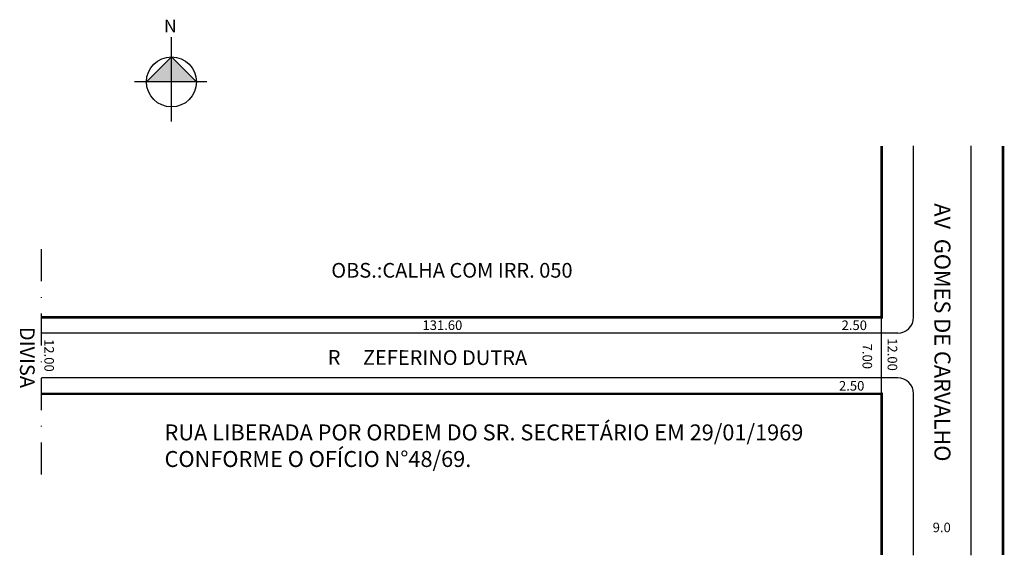
# Model space of a CAD drawing. Extents: x -107 to 47, y -64 to 20.
import ezdxf

# ---------------------------------------------------------------- set-up
doc = ezdxf.new("R2010")
doc.units = 0
doc.header["$MEASUREMENT"] = 0
doc.linetypes.add('DASHDOT', pattern=[1, 0.5, -0.25, 0, -0.25])
doc.layers.get('0').update_dxf_attribs({"linetype": 'CONTINUOUS'})

msp = doc.modelspace()

# ---------------------------------------------------------------- hatches: boundary and pattern name
at = {"linetype": 'ByBlock'}
for points in [[(-83.54, 14.41), (-87.46, 10.48), (-83.54, 10.49)], [(-79.62, 10.49), (-83.54, 10.49), (-83.54, 14.41)]]:
    msp.add_hatch(color=7, dxfattribs=at).paths.add_polyline_path(points)

# ---------------------------------------------------------------- linework, layer by layer
for p, q in [((-83.53, 4.3), (-83.55, 17.5)), ((-83.54, 14.41), (-87.46, 10.48)), ((-79.62, 10.49), (-83.54, 14.41)), ((-77.97, 10.49), (-89.32, 10.48))]:
    msp.add_line(p, q, dxfattribs=at)
for p, q in [((32.73, -26.39), (32.73, 0.47)), ((41.73, -63.64), (41.73, 0.47)), ((27.67, -38.39), (27.67, -26.39)), ((30.23, -28.89), (-103.87, -28.89)), ((30.23, -35.89), (-103.87, -35.89)), ((32.73, -63.64), (32.73, -38.39))]:
    msp.add_line(p, q)
at = {"linetype": 'DASHDOT', "ltscale": 10}
msp.add_line((-103.87, -51.02), (-103.87, -15.07), dxfattribs=at)
at = {"const_width": 0.4}
for points in [[(-103.87, -26.39), (27.73, -26.39), (27.73, 0.47)], [(46.73, -63.64), (46.73, 0.47)], [(27.73, -63.64), (27.73, -38.39), (-103.87, -38.39)]]:
    msp.add_lwpolyline(points, dxfattribs=at)
at = {"linetype": 'ByBlock'}
msp.add_circle((-83.54, 10.49), 3.92, dxfattribs=at)
for centre, start, end in [((30.23, -26.39), 270, 0), ((30.23, -38.39), 0, 90)]:
    msp.add_arc(centre, 2.5, start, end)

# ---------------------------------------------------------------- texts
at = {"linetype": 'ByBlock', "insert": (-82.73, 18.24), "char_height": 2, "width": 10.7304, "attachment_point": 1, "rotation": 180.0673}
msp.add_mtext('{\\fArial|b1|i0|c0|p34;N}', dxfattribs=at)
at = {"attachment_point": 1}
for s, insert, char_height, width, rotation in [('{\\fArial|b0|i0|c0|p34;AV  GOMES DE CARVALHO}', (38.49, -8.53), 2.5, 96.3702, 270), ('{\\fArial|b0|i0|c0|p34;DIVISA}', (-104.97, -27.9), 2.3, 22.8488, 270), ('{\\fArial|b0|i0|c0|p34;12.00}', (-101.95, -29.81), 1.5, 13.5689, 270), ('{\\fArial|b0|i0|c0|p34;7.00}', (26.22, -30.52), 1.5, 15.1263, 270), ('{\\fArial|b0|i0|c0|p34;12.00}', (30.15, -29.67), 1.5, 10.4906, 270), ('\\pt4,48.37;{\\fArial|b0|i0|c0|p34;\\H11.5x;R     ZEFERINO DUTRA}', (-59.05, -31.52), 0.2, 48.1142, 359.8904)]:
    msp.add_mtext(s, dxfattribs=dict(at, insert=insert, char_height=char_height, width=width, rotation=rotation))
for s, insert, char_height, width in [('{\\fArial|b0|i0|c0|p34;OBS.:CALHA COM IRR. 050}', (-58.5, -17.88), 2.3, 44.3751), ('{\\fArial|b0|i0|c0|p34;131.60}', (-44.22, -26.88), 1.5, 21.3904), ('{\\fArial|b0|i0|c0|p34;2.50}', (21.44, -26.89), 1.5, 7.2979), ('{\\fArial|b0|i0|c0|p34;2.50}', (21.03, -36.38), 1.5, 7.2979), ('\\pt23;{\\fArial|b0|i0|c0|p34;RUA LIBERADA POR ORDEM DO SR. SECRETÁRIO EM 29/01/1969 \\PCONFORME O OFÍCIO N°48/69.}', (-84.62, -43.18), 2.5, 114.6389), ('{\\fArial|b0|i0|c0|p34;9.0}', (35.71, -58.57), 1.5, 16.0325)]:
    msp.add_mtext(s, dxfattribs=dict(at, insert=insert, char_height=char_height, width=width))

doc.saveas('drawing.dxf')
